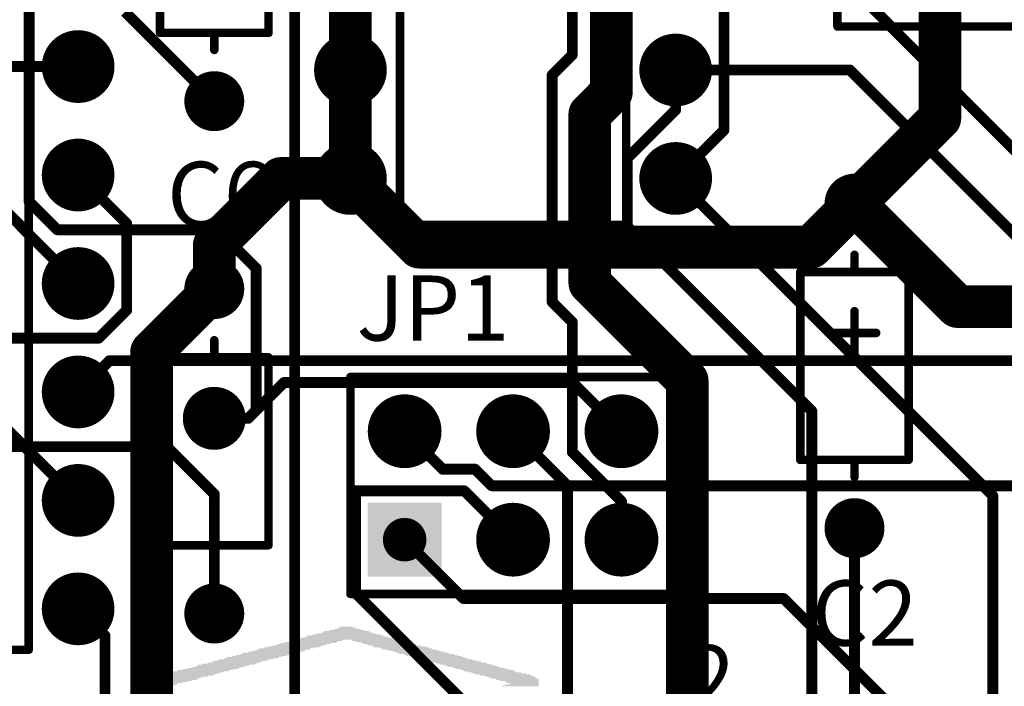
# Model space of a CAD drawing. Extents: x 98.9 to 161.1, y 78.9 to 157.1.
# Drawn here: x 116.4 to 139.5, y 93.3 to 108.9 of the extents above; entities that cross this region are included whole.
import ezdxf

# ---------------------------------------------------------------- set-up
doc = ezdxf.new("R2010")
doc.units = 0
for name, color, linetype in [('BOTTOMLAYER', 5, 'CONTINUOUS'), ('BOTTOMOVERLAY', 54, 'CONTINUOUS'), ('BOTTOMSOLDER', 6, 'CONTINUOUS'), ('MULTILAYER', 9, 'CONTINUOUS'), ('PADHOLE', 156, 'CONTINUOUS'), ('TOPLAYER', 1, 'CONTINUOUS'), ('TOPOVERLAY', 2, 'CONTINUOUS'), ('TOPSOLDER', 216, 'CONTINUOUS'), ('VIAHOLE', 16, 'CONTINUOUS')]:
    doc.layers.add(name, color=color, linetype=linetype)

msp = doc.modelspace()

# ---------------------------------------------------------------- linework, layer by layer
at = {"layer": 'BOTTOMLAYER'}
for points, const_width in [([(135.6, 110), (141, 104.6)], 0.254), ([(118.907, 109.093), (121, 107)], 0.254), ([(113.513, 107.81), (117.81, 107.81)], 0.254), ([(131.81, 107.73), (135.894, 107.73)], 0.254), ([(135.894, 107.73), (140.093, 103.53)], 0.254), ([(113.885, 106.655), (117.81, 102.73)], 0.254), ([(121, 103.632), (122.558, 105.19)], 1), ([(122.558, 105.19), (124.19, 105.19)], 1), ([(124.19, 105.19), (125.799, 103.581)], 1), ([(117.81, 105.27), (118.948, 104.132)], 0.254), ([(134.981, 103.581), (136, 104.6)], 1), ([(136, 104.6), (138.41, 102.19)], 1), ([(118.948, 102.108), (118.948, 104.132)], 0.254), ([(121, 102.6), (121, 103.632)], 1), ([(125.799, 103.581), (134.981, 103.581)], 1), ([(138.41, 102.19), (144.19, 102.19)], 1), ([(118.288, 101.448), (118.948, 102.108)], 0.254), ([(109.728, 101.448), (118.288, 101.448)], 0.254), ([(117.81, 100.19), (118.541, 100.921)], 0.254), ([(118.541, 100.921), (145.574, 100.921)], 0.254), ([(121.797, 99.572), (122.638, 100.413)], 0.254), ([(122.638, 100.413), (129.397, 100.413)], 0.254), ([(129.397, 100.413), (130.54, 99.27)], 0.254), ([(121, 99.572), (121.797, 99.572)], 0.254), ([(125.46, 99.27), (126.349, 98.381)], 0.254), ([(111.472, 98.908), (119.888, 98.908)], 0.254), ([(119.888, 98.908), (121, 97.796)], 0.254), ([(126.349, 98.381), (127.111, 98.381)], 0.254), ([(127.111, 98.381), (127.499, 97.993)], 0.254), ([(127.499, 97.993), (144.25, 97.993)], 0.254), ([(121, 95), (121, 97.796)], 0.254), ([(124.308, 97.873), (126.857, 97.873)], 0.254), ([(124.308, 95.479), (124.308, 97.873)], 0.254), ([(126.857, 97.873), (128, 96.73)], 0.254), ([(125.46, 96.73), (126.838, 95.352)], 0.254), ([(124.308, 95.479), (127.203, 92.583)], 0.254), ([(126.838, 95.352), (134.341, 95.352)], 0.254), ([(134.341, 95.352), (137.16, 92.532)], 0.254)]:
    msp.add_lwpolyline(points, dxfattribs=dict(at, const_width=const_width))
for points, const_width in [([(117.435, 107.81, 1), (118.185, 107.81, 1)], 0.75), ([(123.815, 107.73, 1), (124.565, 107.73, 1)], 0.75), ([(131.435, 107.73, 1), (132.185, 107.73, 1)], 0.75), ([(117.747, 107.81, 1), (117.874, 107.81, 1)], 0.127), ([(131.746, 107.73, 1), (131.873, 107.73, 1)], 0.127), ([(135.83, 107.73, 1), (135.957, 107.73, 1)], 0.127), ([(135.83, 107.73, 1), (135.957, 107.73, 1)], 0.127), ([(120.7, 107, 1), (121.3, 107, 1)], 0.6), ([(120.937, 107, 1), (121.064, 107, 1)], 0.127), ([(117.435, 105.27, 1), (118.185, 105.27, 1)], 0.75), ([(123.815, 105.19, 1), (124.565, 105.19, 1)], 0.75), ([(131.435, 105.19, 1), (132.185, 105.19, 1)], 0.75), ([(122.308, 105.19, 1), (122.808, 105.19, 1)], 0.5), ([(122.308, 105.19, 1), (122.808, 105.19, 1)], 0.5), ([(123.94, 105.19, 1), (124.44, 105.19, 1)], 0.5), ([(123.94, 105.19, 1), (124.44, 105.19, 1)], 0.5), ([(117.747, 105.27, 1), (117.874, 105.27, 1)], 0.127), ([(135.7, 104.6, 1), (136.3, 104.6, 1)], 0.6), ([(135.75, 104.6, 1), (136.25, 104.6, 1)], 0.5), ([(135.75, 104.6, 1), (136.25, 104.6, 1)], 0.5), ([(118.885, 104.132, 1), (119.012, 104.132, 1)], 0.127), ([(118.885, 104.132, 1), (119.012, 104.132, 1)], 0.127), ([(120.75, 103.632, 1), (121.25, 103.632, 1)], 0.5), ([(120.75, 103.632, 1), (121.25, 103.632, 1)], 0.5), ([(125.549, 103.581, 1), (126.049, 103.581, 1)], 0.5), ([(125.549, 103.581, 1), (126.049, 103.581, 1)], 0.5), ([(134.731, 103.581, 1), (135.231, 103.581, 1)], 0.5), ([(134.731, 103.581, 1), (135.231, 103.581, 1)], 0.5), ([(117.435, 102.73, 1), (118.185, 102.73, 1)], 0.75), ([(120.7, 102.6, 1), (121.3, 102.6, 1)], 0.6), ([(120.75, 102.6, 1), (121.25, 102.6, 1)], 0.5), ([(117.747, 102.73, 1), (117.874, 102.73, 1)], 0.127), ([(138.16, 102.19, 1), (138.66, 102.19, 1)], 0.5), ([(138.16, 102.19, 1), (138.66, 102.19, 1)], 0.5), ([(118.885, 102.108, 1), (119.012, 102.108, 1)], 0.127), ([(118.885, 102.108, 1), (119.012, 102.108, 1)], 0.127), ([(118.224, 101.448, 1), (118.351, 101.448, 1)], 0.127), ([(118.224, 101.448, 1), (118.351, 101.448, 1)], 0.127), ([(118.478, 100.921, 1), (118.605, 100.921, 1)], 0.127), ([(118.478, 100.921, 1), (118.605, 100.921, 1)], 0.127), ([(117.435, 100.19, 1), (118.185, 100.19, 1)], 0.75), ([(122.575, 100.413, 1), (122.702, 100.413, 1)], 0.127), ([(122.575, 100.413, 1), (122.702, 100.413, 1)], 0.127), ([(129.333, 100.413, 1), (129.46, 100.413, 1)], 0.127), ([(129.333, 100.413, 1), (129.46, 100.413, 1)], 0.127), ([(117.747, 100.19, 1), (117.874, 100.19, 1)], 0.127), ([(120.682, 99.572, 1), (121.317, 99.572, 1)], 0.635), ([(125.079, 99.27, 1), (125.841, 99.27, 1)], 0.762), ([(127.619, 99.27, 1), (128.381, 99.27, 1)], 0.762), ([(130.159, 99.27, 1), (130.921, 99.27, 1)], 0.762), ([(120.936, 99.572, 1), (121.063, 99.572, 1)], 0.127), ([(121.734, 99.572, 1), (121.861, 99.572, 1)], 0.127), ([(121.734, 99.572, 1), (121.861, 99.572, 1)], 0.127), ([(125.396, 99.27, 1), (125.523, 99.27, 1)], 0.127), ([(130.476, 99.27, 1), (130.603, 99.27, 1)], 0.127), ([(119.825, 98.908, 1), (119.951, 98.908, 1)], 0.127), ([(119.825, 98.908, 1), (119.951, 98.908, 1)], 0.127), ([(126.285, 98.381, 1), (126.412, 98.381, 1)], 0.127), ([(126.285, 98.381, 1), (126.412, 98.381, 1)], 0.127), ([(127.047, 98.381, 1), (127.174, 98.381, 1)], 0.127), ([(127.047, 98.381, 1), (127.174, 98.381, 1)], 0.127), ([(117.435, 97.65, 1), (118.185, 97.65, 1)], 0.75), ([(127.435, 97.993, 1), (127.562, 97.993, 1)], 0.127), ([(127.435, 97.993, 1), (127.562, 97.993, 1)], 0.127), ([(120.937, 97.796, 1), (121.064, 97.796, 1)], 0.127), ([(120.937, 97.796, 1), (121.064, 97.796, 1)], 0.127), ([(124.244, 97.873, 1), (124.371, 97.873, 1)], 0.127), ([(124.244, 97.873, 1), (124.371, 97.873, 1)], 0.127), ([(126.793, 97.873, 1), (126.92, 97.873, 1)], 0.127), ([(126.793, 97.873, 1), (126.92, 97.873, 1)], 0.127), ([(135.7, 97, 1), (136.3, 97, 1)], 0.6), ([(127.619, 96.73, 1), (128.381, 96.73, 1)], 0.762), ([(130.159, 96.73, 1), (130.921, 96.73, 1)], 0.762), ([(125.396, 96.73, 1), (125.523, 96.73, 1)], 0.127), ([(127.936, 96.73, 1), (128.063, 96.73, 1)], 0.127), ([(117.435, 95.11, 1), (118.185, 95.11, 1)], 0.75), ([(120.7, 95, 1), (121.3, 95, 1)], 0.6), ([(124.244, 95.479, 1), (124.371, 95.479, 1)], 0.127), ([(124.244, 95.479, 1), (124.371, 95.479, 1)], 0.127), ([(126.775, 95.352, 1), (126.902, 95.352, 1)], 0.127), ([(126.775, 95.352, 1), (126.902, 95.352, 1)], 0.127), ([(134.277, 95.352, 1), (134.404, 95.352, 1)], 0.127), ([(134.277, 95.352, 1), (134.404, 95.352, 1)], 0.127), ([(120.937, 95, 1), (121.064, 95, 1)], 0.127)]:
    msp.add_lwpolyline(points, format="xyb", close=True, dxfattribs=dict(at, const_width=const_width))
msp.add_solid([(124.698, 95.968), (126.222, 95.968), (124.698, 97.492), (126.222, 97.492)], dxfattribs=at)
at = {"layer": 'BOTTOMOVERLAY'}
for points in [[(124.635, 94.589), (123.568, 94.589), (124.635, 94.564), (123.568, 94.564)], [(124.533, 94.615), (123.695, 94.615), (124.533, 94.589), (123.695, 94.589)], [(124.432, 94.64), (123.797, 94.64), (124.432, 94.615), (123.797, 94.615)], [(124.33, 94.666), (123.898, 94.666), (124.33, 94.64), (123.898, 94.64)], [(124.254, 94.691), (123.949, 94.691), (124.254, 94.666), (123.949, 94.666)], [(123.898, 94.361), (122.755, 94.361), (123.898, 94.335), (122.755, 94.335)], [(124, 94.386), (122.806, 94.386), (124, 94.361), (122.806, 94.361)], [(125.27, 94.412), (122.933, 94.412), (125.27, 94.386), (122.933, 94.386)], [(125.194, 94.437), (123.035, 94.437), (125.194, 94.412), (123.035, 94.412)], [(125.067, 94.462), (123.136, 94.462), (125.067, 94.437), (123.136, 94.437)], [(124.965, 94.488), (123.187, 94.488), (124.965, 94.462), (123.187, 94.462)], [(124.889, 94.513), (123.314, 94.513), (124.889, 94.488), (123.314, 94.488)], [(124.787, 94.539), (123.416, 94.539), (124.787, 94.513), (123.416, 94.513)], [(124.686, 94.564), (123.517, 94.564), (124.686, 94.539), (123.517, 94.539)], [(125.346, 94.386), (124.229, 94.386), (125.346, 94.361), (124.229, 94.361)], [(125.448, 94.361), (124.305, 94.361), (125.448, 94.335), (124.305, 94.335)], [(123.086, 94.132), (121.892, 94.132), (123.086, 94.107), (121.892, 94.107)], [(123.136, 94.158), (121.993, 94.158), (123.136, 94.132), (121.993, 94.132)], [(123.238, 94.183), (122.044, 94.183), (123.238, 94.158), (122.044, 94.158)], [(123.34, 94.208), (122.171, 94.208), (123.34, 94.183), (122.171, 94.183)], [(123.467, 94.234), (122.247, 94.234), (123.467, 94.208), (122.247, 94.208)], [(123.517, 94.259), (122.374, 94.259), (123.517, 94.234), (122.374, 94.234)], [(123.619, 94.285), (122.476, 94.285), (123.619, 94.259), (122.476, 94.259)], [(123.721, 94.31), (122.552, 94.31), (123.721, 94.285), (122.552, 94.285)], [(123.848, 94.335), (122.654, 94.335), (123.848, 94.31), (122.654, 94.31)], [(125.549, 94.335), (124.432, 94.335), (125.549, 94.31), (124.432, 94.31)], [(125.651, 94.31), (124.483, 94.31), (125.651, 94.285), (124.483, 94.285)], [(125.727, 94.285), (124.584, 94.285), (125.727, 94.259), (124.584, 94.259)], [(125.829, 94.259), (124.686, 94.259), (125.829, 94.234), (124.686, 94.234)], [(125.956, 94.234), (124.737, 94.234), (125.956, 94.208), (124.737, 94.208)], [(126.032, 94.208), (124.864, 94.208), (126.032, 94.183), (124.864, 94.183)], [(126.108, 94.183), (124.94, 94.183), (126.108, 94.158), (124.94, 94.158)], [(126.235, 94.158), (125.067, 94.158), (126.235, 94.132), (125.067, 94.132)], [(126.311, 94.132), (125.168, 94.132), (126.311, 94.107), (125.168, 94.107)], [(122.197, 93.904), (121.028, 93.904), (122.197, 93.878), (121.028, 93.878)], [(122.273, 93.929), (121.104, 93.929), (122.273, 93.904), (121.104, 93.904)], [(122.374, 93.954), (121.231, 93.954), (122.374, 93.929), (121.231, 93.929)], [(122.501, 93.98), (121.282, 93.98), (122.501, 93.954), (121.282, 93.954)], [(122.578, 94.005), (121.409, 94.005), (122.578, 93.98), (121.409, 93.98)], [(122.705, 94.031), (121.511, 94.031), (122.705, 94.005), (121.511, 94.005)], [(122.755, 94.056), (121.612, 94.056), (122.755, 94.031), (121.612, 94.031)], [(122.857, 94.081), (121.663, 94.081), (122.857, 94.056), (121.663, 94.056)], [(122.959, 94.107), (121.79, 94.107), (122.959, 94.081), (121.79, 94.081)], [(126.413, 94.107), (125.245, 94.107), (126.413, 94.081), (125.245, 94.081)], [(126.489, 94.081), (125.321, 94.081), (126.489, 94.056), (125.321, 94.056)], [(126.616, 94.056), (125.448, 94.056), (126.616, 94.031), (125.448, 94.031)], [(126.692, 94.031), (125.499, 94.031), (126.692, 94.005), (125.499, 94.005)], [(126.794, 94.005), (125.626, 94.005), (126.794, 93.98), (125.626, 93.98)], [(126.87, 93.98), (125.702, 93.98), (126.87, 93.954), (125.702, 93.954)], [(126.946, 93.954), (125.829, 93.954), (126.946, 93.929), (125.829, 93.929)], [(127.048, 93.929), (125.93, 93.929), (127.048, 93.904), (125.93, 93.904)], [(127.15, 93.904), (126.032, 93.904), (127.15, 93.878), (126.032, 93.878)], [(121.333, 93.675), (120.139, 93.675), (121.333, 93.65), (120.139, 93.65)], [(121.435, 93.7), (120.266, 93.7), (121.435, 93.675), (120.266, 93.675)], [(121.562, 93.726), (120.368, 93.726), (121.562, 93.7), (120.368, 93.7)], [(121.612, 93.751), (120.469, 93.751), (121.612, 93.726), (120.469, 93.726)], [(121.714, 93.777), (120.571, 93.777), (121.714, 93.751), (120.571, 93.751)], [(121.816, 93.802), (120.622, 93.802), (121.816, 93.777), (120.622, 93.777)], [(121.943, 93.827), (120.723, 93.827), (121.943, 93.802), (120.723, 93.802)], [(121.993, 93.853), (120.85, 93.853), (121.993, 93.827), (120.85, 93.827)], [(122.095, 93.878), (120.952, 93.878), (122.095, 93.853), (120.952, 93.853)], [(127.251, 93.878), (126.083, 93.878), (127.251, 93.853), (126.083, 93.853)], [(127.378, 93.853), (126.21, 93.853), (127.378, 93.827), (126.21, 93.827)], [(127.454, 93.827), (126.286, 93.827), (127.454, 93.802), (126.286, 93.802)], [(127.531, 93.802), (126.388, 93.802), (127.531, 93.777), (126.388, 93.777)], [(127.632, 93.777), (126.464, 93.777), (127.632, 93.751), (126.464, 93.751)], [(127.708, 93.751), (126.591, 93.751), (127.708, 93.726), (126.591, 93.726)], [(127.81, 93.726), (126.667, 93.726), (127.81, 93.7), (126.667, 93.7)], [(127.912, 93.7), (126.769, 93.7), (127.912, 93.675), (126.769, 93.675)], [(128.013, 93.675), (126.845, 93.675), (128.013, 93.65), (126.845, 93.65)], [(120.596, 93.472), (119.555, 93.472), (120.596, 93.446), (119.555, 93.446)], [(120.469, 93.446), (119.555, 93.446), (120.469, 93.421), (119.555, 93.421)], [(120.647, 93.497), (119.58, 93.497), (120.647, 93.472), (119.58, 93.472)], [(120.723, 93.523), (119.606, 93.523), (120.723, 93.497), (119.606, 93.497)], [(120.85, 93.548), (119.682, 93.548), (120.85, 93.523), (119.682, 93.523)], [(120.977, 93.573), (119.758, 93.573), (120.977, 93.548), (119.758, 93.548)], [(121.054, 93.599), (119.86, 93.599), (121.054, 93.573), (119.86, 93.573)], [(121.13, 93.624), (119.936, 93.624), (121.13, 93.599), (119.936, 93.599)], [(121.231, 93.65), (120.038, 93.65), (121.231, 93.624), (120.038, 93.624)], [(128.064, 93.65), (126.921, 93.65), (128.064, 93.624), (126.921, 93.624)], [(128.191, 93.624), (127.048, 93.624), (128.191, 93.599), (127.048, 93.599)], [(128.293, 93.599), (127.099, 93.599), (128.293, 93.573), (127.099, 93.573)], [(128.394, 93.573), (127.226, 93.573), (128.394, 93.548), (127.226, 93.548)], [(128.47, 93.548), (127.353, 93.548), (128.47, 93.523), (127.353, 93.523)], [(128.521, 93.523), (127.429, 93.523), (128.521, 93.497), (127.429, 93.497)], [(128.547, 93.497), (127.48, 93.497), (128.547, 93.472), (127.48, 93.472)], [(128.597, 93.472), (127.607, 93.472), (128.597, 93.446), (127.607, 93.446)], [(128.597, 93.446), (127.683, 93.446), (128.597, 93.421), (127.683, 93.421)], [(120.393, 93.421), (119.53, 93.421), (120.393, 93.396), (119.53, 93.396)], [(120.266, 93.396), (119.53, 93.396), (120.266, 93.37), (119.53, 93.37)], [(120.139, 93.37), (119.53, 93.37), (120.139, 93.345), (119.53, 93.345)], [(120.088, 93.345), (119.53, 93.345), (120.088, 93.319), (119.53, 93.319)], [(119.961, 93.319), (119.53, 93.319), (119.961, 93.294), (119.53, 93.294)], [(128.597, 93.319), (127.734, 93.319), (128.597, 93.294), (127.734, 93.294)], [(128.597, 93.421), (127.81, 93.421), (128.597, 93.396), (127.81, 93.396)], [(128.597, 93.345), (127.835, 93.345), (128.597, 93.319), (127.835, 93.319)], [(128.597, 93.396), (127.861, 93.396), (128.597, 93.37), (127.861, 93.37)], [(128.597, 93.37), (127.937, 93.37), (128.597, 93.345), (127.937, 93.345)]]:
    msp.add_solid(points, dxfattribs=at)
at = {"layer": 'BOTTOMSOLDER'}
for points, const_width in [([(117.384, 107.81, 1), (118.236, 107.81, 1)], 0.852), ([(123.764, 107.73, 1), (124.616, 107.73, 1)], 0.852), ([(131.384, 107.73, 1), (132.236, 107.73, 1)], 0.852), ([(120.649, 107, 1), (121.351, 107, 1)], 0.702), ([(117.384, 105.27, 1), (118.236, 105.27, 1)], 0.852), ([(123.764, 105.19, 1), (124.616, 105.19, 1)], 0.852), ([(131.384, 105.19, 1), (132.236, 105.19, 1)], 0.852), ([(135.649, 104.6, 1), (136.351, 104.6, 1)], 0.702), ([(117.384, 102.73, 1), (118.236, 102.73, 1)], 0.852), ([(120.649, 102.6, 1), (121.351, 102.6, 1)], 0.702), ([(117.384, 100.19, 1), (118.236, 100.19, 1)], 0.852), ([(120.632, 99.572, 1), (121.368, 99.572, 1)], 0.737), ([(125.028, 99.27, 1), (125.892, 99.27, 1)], 0.864), ([(127.568, 99.27, 1), (128.432, 99.27, 1)], 0.864), ([(130.108, 99.27, 1), (130.972, 99.27, 1)], 0.864), ([(117.384, 97.65, 1), (118.236, 97.65, 1)], 0.852), ([(127.568, 96.73, 1), (128.432, 96.73, 1)], 0.864), ([(130.108, 96.73, 1), (130.972, 96.73, 1)], 0.864), ([(135.649, 97, 1), (136.351, 97, 1)], 0.702), ([(117.384, 95.11, 1), (118.236, 95.11, 1)], 0.852), ([(120.649, 95, 1), (121.351, 95, 1)], 0.702)]:
    msp.add_lwpolyline(points, format="xyb", close=True, dxfattribs=dict(at, const_width=const_width))
msp.add_solid([(124.596, 95.866), (126.324, 95.866), (124.596, 97.594), (126.324, 97.594)], dxfattribs=at)
at = {"layer": 'MULTILAYER'}
for points, const_width in [([(117.435, 107.81, 1), (118.185, 107.81, 1)], 0.75), ([(123.815, 107.73, 1), (124.565, 107.73, 1)], 0.75), ([(131.435, 107.73, 1), (132.185, 107.73, 1)], 0.75), ([(120.7, 107, 1), (121.3, 107, 1)], 0.6), ([(117.435, 105.27, 1), (118.185, 105.27, 1)], 0.75), ([(123.815, 105.19, 1), (124.565, 105.19, 1)], 0.75), ([(131.435, 105.19, 1), (132.185, 105.19, 1)], 0.75), ([(135.7, 104.6, 1), (136.3, 104.6, 1)], 0.6), ([(117.435, 102.73, 1), (118.185, 102.73, 1)], 0.75), ([(120.7, 102.6, 1), (121.3, 102.6, 1)], 0.6), ([(117.435, 100.19, 1), (118.185, 100.19, 1)], 0.75), ([(120.682, 99.572, 1), (121.317, 99.572, 1)], 0.635), ([(125.079, 99.27, 1), (125.841, 99.27, 1)], 0.762), ([(127.619, 99.27, 1), (128.381, 99.27, 1)], 0.762), ([(130.159, 99.27, 1), (130.921, 99.27, 1)], 0.762), ([(117.435, 97.65, 1), (118.185, 97.65, 1)], 0.75), ([(135.7, 97, 1), (136.3, 97, 1)], 0.6), ([(127.619, 96.73, 1), (128.381, 96.73, 1)], 0.762), ([(130.159, 96.73, 1), (130.921, 96.73, 1)], 0.762), ([(117.435, 95.11, 1), (118.185, 95.11, 1)], 0.75), ([(120.7, 95, 1), (121.3, 95, 1)], 0.6)]:
    msp.add_lwpolyline(points, format="xyb", close=True, dxfattribs=dict(at, const_width=const_width))
msp.add_solid([(124.698, 95.968), (126.222, 95.968), (124.698, 97.492), (126.222, 97.492)], dxfattribs=at)
at = {"layer": 'PADHOLE'}
for points, const_width in [([(117.585, 107.81, 1), (118.035, 107.81, 1)], 0.45), ([(123.965, 107.73, 1), (124.415, 107.73, 1)], 0.45), ([(131.585, 107.73, 1), (132.035, 107.73, 1)], 0.45), ([(120.85, 107, 1), (121.15, 107, 1)], 0.3), ([(117.585, 105.27, 1), (118.035, 105.27, 1)], 0.45), ([(123.965, 105.19, 1), (124.415, 105.19, 1)], 0.45), ([(131.585, 105.19, 1), (132.035, 105.19, 1)], 0.45), ([(135.85, 104.6, 1), (136.15, 104.6, 1)], 0.3), ([(117.585, 102.73, 1), (118.035, 102.73, 1)], 0.45), ([(120.85, 102.6, 1), (121.15, 102.6, 1)], 0.3), ([(117.585, 100.19, 1), (118.035, 100.19, 1)], 0.45), ([(125.205, 99.27, 1), (125.715, 99.27, 1)], 0.51), ([(127.745, 99.27, 1), (128.255, 99.27, 1)], 0.51), ([(130.285, 99.27, 1), (130.795, 99.27, 1)], 0.51), ([(117.585, 97.65, 1), (118.035, 97.65, 1)], 0.45), ([(125.205, 96.73, 1), (125.715, 96.73, 1)], 0.51), ([(127.745, 96.73, 1), (128.255, 96.73, 1)], 0.51), ([(130.285, 96.73, 1), (130.795, 96.73, 1)], 0.51), ([(135.85, 97, 1), (136.15, 97, 1)], 0.3), ([(117.585, 95.11, 1), (118.035, 95.11, 1)], 0.45), ([(120.85, 95, 1), (121.15, 95, 1)], 0.3)]:
    msp.add_lwpolyline(points, format="xyb", close=True, dxfattribs=dict(at, const_width=const_width))
at = {"layer": 'TOPLAYER'}
for points, const_width in [([(116.662, 104.648), (116.662, 119.972)], 0.254), ([(132.944, 106.324), (132.944, 117.831)], 0.254), ([(129.388, 108.083), (129.388, 117.424)], 0.254), ([(122.885, 87.909), (122.885, 115.418)], 0.254), ([(138, 106.6), (138, 115)], 1), ([(130.302, 107.202), (130.302, 111.302)], 1), ([(124.19, 107.73), (124.19, 110.27)], 1), ([(124.19, 105.19), (124.19, 107.73)], 1), ([(128.917, 107.612), (129.388, 108.083)], 0.254), ([(128.917, 102.297), (128.917, 107.612)], 0.254), ([(131.81, 106.795), (131.81, 107.73)], 0.254), ([(129.798, 106.698), (130.302, 107.202)], 1), ([(129.798, 102.739), (129.798, 106.698)], 1), ([(136, 104.6), (138, 106.6)], 1), ([(130.679, 105.664), (131.81, 106.795)], 0.254), ([(131.81, 105.19), (132.944, 106.324)], 0.254), ([(130.679, 104.064), (130.679, 105.664)], 0.254), ([(131.81, 105.19), (139.243, 97.757)], 0.254), ([(116.662, 104.648), (117.323, 103.988)], 0.254), ([(117.323, 103.988), (121.082, 103.988)], 0.254), ([(121.082, 103.988), (121.981, 103.088)], 0.254), ([(130.679, 104.064), (135.001, 99.742)], 0.254), ([(121.981, 99.756), (121.981, 103.088)], 0.254), ([(129.798, 102.739), (132.08, 100.457)], 1), ([(119.532, 101.132), (121, 102.6)], 1), ([(128.917, 102.297), (129.388, 101.826)], 0.254), ([(129.388, 98.781), (129.388, 101.826)], 0.254), ([(119.532, 87.768), (119.532, 101.132)], 1), ([(114.63, 100.83), (117.81, 97.65)], 0.254), ([(132.08, 89.564), (132.08, 100.457)], 1), ([(121, 99.572), (121.797, 99.572)], 0.254), ([(121.797, 99.572), (121.981, 99.756)], 0.254), ([(135.001, 91.973), (135.001, 99.742)], 0.254), ([(128, 99.27), (129.277, 97.993)], 0.254), ([(129.388, 98.781), (130.54, 97.628)], 0.254), ([(129.277, 85.143), (129.277, 97.993)], 0.254), ([(139.243, 85.663), (139.243, 97.757)], 0.254), ([(130.54, 96.73), (130.54, 97.628)], 0.254), ([(136, 92.25), (136, 97)], 0.254), ([(117.81, 95.11), (118.44, 94.48)], 0.254), ([(118.44, 86.868), (118.44, 94.48)], 0.254)]:
    msp.add_lwpolyline(points, dxfattribs=dict(at, const_width=const_width))
for points, const_width in [([(117.435, 107.81, 1), (118.185, 107.81, 1)], 0.75), ([(123.815, 107.73, 1), (124.565, 107.73, 1)], 0.75), ([(131.435, 107.73, 1), (132.185, 107.73, 1)], 0.75), ([(123.94, 107.73, 1), (124.44, 107.73, 1)], 0.5), ([(123.94, 107.73, 1), (124.44, 107.73, 1)], 0.5), ([(129.324, 108.083, 1), (129.451, 108.083, 1)], 0.127), ([(129.324, 108.083, 1), (129.451, 108.083, 1)], 0.127), ([(128.853, 107.612, 1), (128.98, 107.612, 1)], 0.127), ([(128.853, 107.612, 1), (128.98, 107.612, 1)], 0.127), ([(131.746, 107.73, 1), (131.873, 107.73, 1)], 0.127), ([(120.7, 107, 1), (121.3, 107, 1)], 0.6), ([(130.052, 107.202, 1), (130.552, 107.202, 1)], 0.5), ([(130.052, 107.202, 1), (130.552, 107.202, 1)], 0.5), ([(129.548, 106.698, 1), (130.048, 106.698, 1)], 0.5), ([(129.548, 106.698, 1), (130.048, 106.698, 1)], 0.5), ([(137.75, 106.6, 1), (138.25, 106.6, 1)], 0.5), ([(137.75, 106.6, 1), (138.25, 106.6, 1)], 0.5), ([(131.746, 106.795, 1), (131.873, 106.795, 1)], 0.127), ([(131.746, 106.795, 1), (131.873, 106.795, 1)], 0.127), ([(132.88, 106.324, 1), (133.007, 106.324, 1)], 0.127), ([(132.88, 106.324, 1), (133.007, 106.324, 1)], 0.127), ([(117.435, 105.27, 1), (118.185, 105.27, 1)], 0.75), ([(123.815, 105.19, 1), (124.565, 105.19, 1)], 0.75), ([(131.435, 105.19, 1), (132.185, 105.19, 1)], 0.75), ([(123.94, 105.19, 1), (124.44, 105.19, 1)], 0.5), ([(130.615, 105.664, 1), (130.742, 105.664, 1)], 0.127), ([(130.615, 105.664, 1), (130.742, 105.664, 1)], 0.127), ([(131.746, 105.19, 1), (131.873, 105.19, 1)], 0.127), ([(131.746, 105.19, 1), (131.873, 105.19, 1)], 0.127), ([(135.7, 104.6, 1), (136.3, 104.6, 1)], 0.6), ([(135.75, 104.6, 1), (136.25, 104.6, 1)], 0.5), ([(116.599, 104.648, 1), (116.726, 104.648, 1)], 0.127), ([(116.599, 104.648, 1), (116.726, 104.648, 1)], 0.127), ([(117.259, 103.988, 1), (117.386, 103.988, 1)], 0.127), ([(117.259, 103.988, 1), (117.386, 103.988, 1)], 0.127), ([(121.018, 103.988, 1), (121.145, 103.988, 1)], 0.127), ([(121.018, 103.988, 1), (121.145, 103.988, 1)], 0.127), ([(130.615, 104.064, 1), (130.742, 104.064, 1)], 0.127), ([(130.615, 104.064, 1), (130.742, 104.064, 1)], 0.127), ([(117.435, 102.73, 1), (118.185, 102.73, 1)], 0.75), ([(120.7, 102.6, 1), (121.3, 102.6, 1)], 0.6), ([(121.918, 103.088, 1), (122.045, 103.088, 1)], 0.127), ([(121.918, 103.088, 1), (122.045, 103.088, 1)], 0.127), ([(129.548, 102.739, 1), (130.048, 102.739, 1)], 0.5), ([(129.548, 102.739, 1), (130.048, 102.739, 1)], 0.5), ([(120.75, 102.6, 1), (121.25, 102.6, 1)], 0.5), ([(128.853, 102.297, 1), (128.98, 102.297, 1)], 0.127), ([(128.853, 102.297, 1), (128.98, 102.297, 1)], 0.127), ([(129.324, 101.826, 1), (129.451, 101.826, 1)], 0.127), ([(129.324, 101.826, 1), (129.451, 101.826, 1)], 0.127), ([(119.282, 101.132, 1), (119.782, 101.132, 1)], 0.5), ([(119.282, 101.132, 1), (119.782, 101.132, 1)], 0.5), ([(117.435, 100.19, 1), (118.185, 100.19, 1)], 0.75), ([(131.83, 100.457, 1), (132.33, 100.457, 1)], 0.5), ([(131.83, 100.457, 1), (132.33, 100.457, 1)], 0.5), ([(120.682, 99.572, 1), (121.317, 99.572, 1)], 0.635), ([(125.079, 99.27, 1), (125.841, 99.27, 1)], 0.762), ([(127.619, 99.27, 1), (128.381, 99.27, 1)], 0.762), ([(130.159, 99.27, 1), (130.921, 99.27, 1)], 0.762), ([(120.936, 99.572, 1), (121.063, 99.572, 1)], 0.127), ([(121.734, 99.572, 1), (121.861, 99.572, 1)], 0.127), ([(121.734, 99.572, 1), (121.861, 99.572, 1)], 0.127), ([(121.918, 99.756, 1), (122.045, 99.756, 1)], 0.127), ([(121.918, 99.756, 1), (122.045, 99.756, 1)], 0.127), ([(134.938, 99.742, 1), (135.065, 99.742, 1)], 0.127), ([(134.938, 99.742, 1), (135.065, 99.742, 1)], 0.127), ([(127.936, 99.27, 1), (128.063, 99.27, 1)], 0.127), ([(129.324, 98.781, 1), (129.451, 98.781, 1)], 0.127), ([(129.324, 98.781, 1), (129.451, 98.781, 1)], 0.127), ([(117.435, 97.65, 1), (118.185, 97.65, 1)], 0.75), ([(129.213, 97.993, 1), (129.34, 97.993, 1)], 0.127), ([(129.213, 97.993, 1), (129.34, 97.993, 1)], 0.127), ([(139.179, 97.757, 1), (139.306, 97.757, 1)], 0.127), ([(139.179, 97.757, 1), (139.306, 97.757, 1)], 0.127), ([(117.747, 97.65, 1), (117.874, 97.65, 1)], 0.127), ([(130.476, 97.628, 1), (130.603, 97.628, 1)], 0.127), ([(130.476, 97.628, 1), (130.603, 97.628, 1)], 0.127), ([(135.7, 97, 1), (136.3, 97, 1)], 0.6), ([(127.619, 96.73, 1), (128.381, 96.73, 1)], 0.762), ([(130.159, 96.73, 1), (130.921, 96.73, 1)], 0.762), ([(135.936, 97, 1), (136.063, 97, 1)], 0.127), ([(130.476, 96.73, 1), (130.603, 96.73, 1)], 0.127), ([(117.435, 95.11, 1), (118.185, 95.11, 1)], 0.75), ([(120.7, 95, 1), (121.3, 95, 1)], 0.6), ([(117.747, 95.11, 1), (117.874, 95.11, 1)], 0.127), ([(118.377, 94.48, 1), (118.504, 94.48, 1)], 0.127), ([(118.377, 94.48, 1), (118.504, 94.48, 1)], 0.127)]:
    msp.add_lwpolyline(points, format="xyb", close=True, dxfattribs=dict(at, const_width=const_width))
msp.add_solid([(124.698, 95.968), (126.222, 95.968), (124.698, 97.492), (126.222, 97.492)], dxfattribs=at)
at = {"layer": 'TOPOVERLAY', "const_width": 0.2}
for points in [[(125.35, 104.1), (125.35, 113.9)], [(130.65, 104.1), (130.65, 113.9)], [(116.65, 94.15), (116.65, 113.85)], [(119.73, 108.6), (119.73, 113)], [(122.27, 108.6), (122.27, 113)], [(135.6, 108.75), (135.6, 110)], [(119.73, 108.6), (122.27, 108.6)], [(121, 108.2), (121, 108.6)], [(135.6, 108.75), (140, 108.75)], [(125.35, 104.1), (130.65, 104.1)], [(136, 103), (136, 103.4)], [(134.73, 103), (137.27, 103)], [(134.73, 98.6), (134.73, 103)], [(137.27, 98.6), (137.27, 103)], [(136, 101.064), (136, 102.08)], [(135.492, 101.572), (136.508, 101.572)], [(121, 101), (121, 101.4)], [(119.73, 101), (122.27, 101)], [(119.73, 96.6), (119.73, 101)], [(122.27, 96.6), (122.27, 101)], [(124.19, 100.54), (131.81, 100.54)], [(124.19, 95.46), (124.19, 100.54)], [(131.81, 95.46), (131.81, 100.54)], [(121, 99.064), (121, 100.08)], [(120.492, 99.572), (121.508, 99.572)], [(134.73, 98.6), (137.27, 98.6)], [(136, 98.2), (136, 98.6)], [(119.73, 96.6), (122.27, 96.6)], [(121, 96.2), (121, 96.6)], [(124.19, 95.46), (131.81, 95.46)], [(111.35, 94.15), (116.65, 94.15)]]:
    msp.add_lwpolyline(points, dxfattribs=at)
at = {"layer": 'TOPOVERLAY', "const_width": 0.1}
for points in [[(119.68, 108.6, 1), (119.78, 108.6, 1)], [(119.68, 108.6, 1), (119.78, 108.6, 1)], [(120.95, 108.6, 1), (121.05, 108.6, 1)], [(122.22, 108.6, 1), (122.32, 108.6, 1)], [(122.22, 108.6, 1), (122.32, 108.6, 1)], [(135.55, 108.75, 1), (135.65, 108.75, 1)], [(135.55, 108.75, 1), (135.65, 108.75, 1)], [(120.95, 108.2, 1), (121.05, 108.2, 1)], [(125.3, 104.1, 1), (125.4, 104.1, 1)], [(125.3, 104.1, 1), (125.4, 104.1, 1)], [(130.6, 104.1, 1), (130.7, 104.1, 1)], [(130.6, 104.1, 1), (130.7, 104.1, 1)], [(135.95, 103.4, 1), (136.05, 103.4, 1)], [(134.68, 103, 1), (134.78, 103, 1)], [(134.68, 103, 1), (134.78, 103, 1)], [(135.95, 103, 1), (136.05, 103, 1)], [(137.22, 103, 1), (137.32, 103, 1)], [(137.22, 103, 1), (137.32, 103, 1)], [(135.95, 102.08, 1), (136.05, 102.08, 1)], [(135.442, 101.572, 1), (135.542, 101.572, 1)], [(136.458, 101.572, 1), (136.558, 101.572, 1)], [(120.95, 101.4, 1), (121.05, 101.4, 1)], [(119.68, 101, 1), (119.78, 101, 1)], [(119.68, 101, 1), (119.78, 101, 1)], [(120.95, 101, 1), (121.05, 101, 1)], [(122.22, 101, 1), (122.32, 101, 1)], [(122.22, 101, 1), (122.32, 101, 1)], [(135.95, 101.064, 1), (136.05, 101.064, 1)], [(124.14, 100.54, 1), (124.24, 100.54, 1)], [(124.14, 100.54, 1), (124.24, 100.54, 1)], [(131.76, 100.54, 1), (131.86, 100.54, 1)], [(131.76, 100.54, 1), (131.86, 100.54, 1)], [(120.95, 100.08, 1), (121.05, 100.08, 1)], [(120.442, 99.572, 1), (120.542, 99.572, 1)], [(121.458, 99.572, 1), (121.558, 99.572, 1)], [(120.95, 99.064, 1), (121.05, 99.064, 1)], [(134.68, 98.6, 1), (134.78, 98.6, 1)], [(134.68, 98.6, 1), (134.78, 98.6, 1)], [(135.95, 98.6, 1), (136.05, 98.6, 1)], [(137.22, 98.6, 1), (137.32, 98.6, 1)], [(137.22, 98.6, 1), (137.32, 98.6, 1)], [(135.95, 98.2, 1), (136.05, 98.2, 1)], [(119.68, 96.6, 1), (119.78, 96.6, 1)], [(119.68, 96.6, 1), (119.78, 96.6, 1)], [(120.95, 96.6, 1), (121.05, 96.6, 1)], [(122.22, 96.6, 1), (122.32, 96.6, 1)], [(122.22, 96.6, 1), (122.32, 96.6, 1)], [(120.95, 96.2, 1), (121.05, 96.2, 1)], [(124.14, 95.46, 1), (124.24, 95.46, 1)], [(124.14, 95.46, 1), (124.24, 95.46, 1)], [(131.76, 95.46, 1), (131.86, 95.46, 1)], [(131.76, 95.46, 1), (131.86, 95.46, 1)], [(116.6, 94.15, 1), (116.7, 94.15, 1)], [(116.6, 94.15, 1), (116.7, 94.15, 1)]]:
    msp.add_lwpolyline(points, format="xyb", close=True, dxfattribs=at)
at = {"layer": 'TOPSOLDER'}
for points, const_width in [([(117.384, 107.81, 1), (118.236, 107.81, 1)], 0.852), ([(123.764, 107.73, 1), (124.616, 107.73, 1)], 0.852), ([(131.384, 107.73, 1), (132.236, 107.73, 1)], 0.852), ([(120.649, 107, 1), (121.351, 107, 1)], 0.702), ([(117.384, 105.27, 1), (118.236, 105.27, 1)], 0.852), ([(123.764, 105.19, 1), (124.616, 105.19, 1)], 0.852), ([(131.384, 105.19, 1), (132.236, 105.19, 1)], 0.852), ([(135.649, 104.6, 1), (136.351, 104.6, 1)], 0.702), ([(117.384, 102.73, 1), (118.236, 102.73, 1)], 0.852), ([(120.649, 102.6, 1), (121.351, 102.6, 1)], 0.702), ([(117.384, 100.19, 1), (118.236, 100.19, 1)], 0.852), ([(120.632, 99.572, 1), (121.368, 99.572, 1)], 0.737), ([(125.028, 99.27, 1), (125.892, 99.27, 1)], 0.864), ([(127.568, 99.27, 1), (128.432, 99.27, 1)], 0.864), ([(130.108, 99.27, 1), (130.972, 99.27, 1)], 0.864), ([(117.384, 97.65, 1), (118.236, 97.65, 1)], 0.852), ([(127.568, 96.73, 1), (128.432, 96.73, 1)], 0.864), ([(130.108, 96.73, 1), (130.972, 96.73, 1)], 0.864), ([(135.649, 97, 1), (136.351, 97, 1)], 0.702), ([(117.384, 95.11, 1), (118.236, 95.11, 1)], 0.852), ([(120.649, 95, 1), (121.351, 95, 1)], 0.702)]:
    msp.add_lwpolyline(points, format="xyb", close=True, dxfattribs=dict(at, const_width=const_width))
msp.add_solid([(124.596, 95.866), (126.324, 95.866), (124.596, 97.594), (126.324, 97.594)], dxfattribs=at)
at = {"layer": 'VIAHOLE', "const_width": 0.356}
msp.add_lwpolyline([(120.822, 99.572, 1), (121.178, 99.572, 1)], format="xyb", close=True, dxfattribs=at)

# ---------------------------------------------------------------- texts
at = {"layer": 'TOPOVERLAY'}
for s, p in [('C6', (119.895, 104.055)), ('JP1', (124.334, 101.394)), ('J2', (130.937, 92.735))]:
    msp.add_text(s, height=1.524, dxfattribs=at).set_placement(p)
msp.add_text('C2', height=1.524, rotation=360, dxfattribs=at).set_placement((135, 94.25))

doc.saveas('drawing.dxf')
